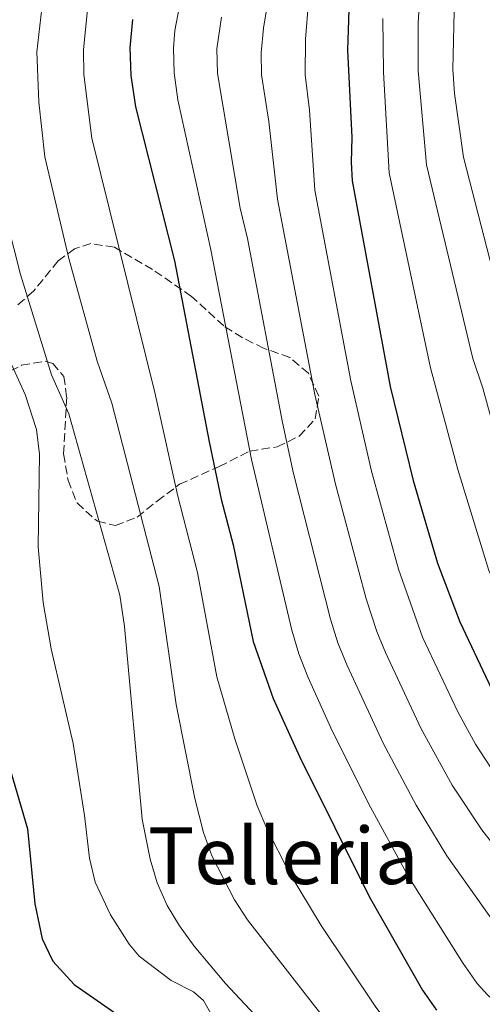
# Model space of a CAD drawing. Units: metres. Extents: x 613580 to 617010, y 4771019 to 4773389.
# Drawn here: x 614227 to 614321, y 4771804 to 4772004 of the extents above; entities that cross this region are included whole.
import ezdxf
from ezdxf.enums import TextEntityAlignment as Align

# ---------------------------------------------------------------- set-up
doc = ezdxf.new("R2010")
doc.units = ezdxf.units.M
doc.header["$MEASUREMENT"] = 0
doc.linetypes.add('DGN Style 3', pattern=[2.435890702152634, 1.739921930109024, -0.6959687720436097])
for name, color, linetype, lineweight in [('Curva de nivel directora', 30, 'Continuous', 30), ('Curva de nivel intermedia', 30, 'Continuous', 0), ('Texto de Área (paraje) menor', 7, 'Continuous', 0), ('Zona arbolada', 92, 'DGN Style 3', 0)]:
    doc.layers.add(name, color=color, linetype=linetype, lineweight=lineweight)
doc.styles.add('Style-Arial', font='arial.ttf')

msp = doc.modelspace()

# ---------------------------------------------------------------- linework, layer by layer
at = {"layer": 'Curva de nivel directora', "color": 30, "linetype": 'Continuous', "lineweight": 30, "flags": 128}
for points, elevation in [([(614293.6799999997, 4772010.160000003), (614293.3299999987, 4771997.79), (614294.1600000003, 4771980), (614294.0599999996, 4771974.980000002), (614294.2800000008, 4771971.2), (614301.9599999987, 4771929.430000002), (614306.6700000004, 4771910.360000002), (614311.5599999988, 4771893.590000001), (614316.1499999999, 4771881.699999999), (614323.1599999995, 4771866.790000001), (614326.5199999989, 4771860.869999999), (614333.0900000003, 4771851.380000001), (614337.2099999997, 4771846.550000001), (614343.7599999988, 4771840.230000002), (614345.6399999986, 4771836.630000001), (614349.8399999985, 4771833.92), (614364.5899999985, 4771825.75), (614373.5400000004, 4771819.120000001), (614377.5500000003, 4771815.039999999), (614385.5900000002, 4771805.03), (614388.4299999989, 4771800.92)], 350), ([(614249.6199999996, 4772003.980000001), (614249.0900000001, 4771998.210000004), (614249.2699999987, 4771992.600000001), (614250.239999999, 4771986.240000002), (614258.1699999992, 4771954.960000002), (614265.199999999, 4771918.24), (614267.6799999999, 4771906.560000001), (614270.0899999995, 4771897.289999999), (614274.1599999998, 4771877.7), (614278.23, 4771866.130000001), (614283.6399999993, 4771854.160000003), (614297.7099999996, 4771825.880000004), (614308.51, 4771806.880000001), (614311.38, 4771802.779999999)], 375), ([(614223.6200000001, 4771855.600000001), (614228.2899999993, 4771839.62), (614229.8000000003, 4771824.4), (614231.3200000003, 4771817.279999999), (614233.4300000003, 4771812.750000001), (614237.7799999999, 4771808.01), (614249.5999999996, 4771799.84), (614253.5099999988, 4771796.730000001), (614258.9999999985, 4771791.539999999), (614264.3000000003, 4771785.000000001), (614265.389999999, 4771782.480000001), (614269.6699999992, 4771765.920000001), (614271.909999999, 4771759.039999999), (614271.7900000005, 4771754.090000001), (614270.5199999987, 4771750.029999999), (614266.1899999991, 4771741.760000002), (614265.5299999998, 4771736.740000002), (614264.7499999997, 4771734.4), (614261.4599999995, 4771730.630000004), (614255.3499999985, 4771721.440000001), (614253.3099999999, 4771716.160000003), (614253.3799999993, 4771711.15), (614254.9599999995, 4771706.190000001), (614262.4299999995, 4771688.000000001)], 400)]:
    msp.add_lwpolyline(points, dxfattribs=dict(at, elevation=elevation))
at = {"layer": 'Curva de nivel intermedia', "color": 30, "linetype": 'Continuous', "lineweight": 0, "flags": 128}
for points, elevation in [([(614278.3700000008, 4772014.920000001), (614276.2499999997, 4772002.23), (614275.74, 4771997.229999999), (614275.8400000005, 4771992.720000001), (614277.3499999995, 4771983.3), (614279.1200000019, 4771967.519999999), (614286.7000000014, 4771927.859999998), (614290.8699999999, 4771909.599999999), (614297.1200000017, 4771886.34), (614299.2600000009, 4771879.689999999), (614300.9900000008, 4771875.470000001), (614308.2400000017, 4771859.949999998), (614314.5899999997, 4771848.520000001), (614320.570000001, 4771839.4), (614333.3099999994, 4771823.100000001), (614336.8299999997, 4771819.55), (614344.9700000002, 4771813.03), (614350.9900000019, 4771809.25), (614357.5499999998, 4771802.939999999)], 360), ([(614308.0600000008, 4772010.15), (614307.6300000015, 4772003.250000001), (614307.6300000015, 4771993.55), (614309.3300000003, 4771974.439999999), (614318.7600000005, 4771935.17), (614320.8200000013, 4771929.109999999), (614324.7100000005, 4771914.850000001), (614329.1299999995, 4771900.019999999), (614332.8900000014, 4771890.759999998), (614336.11, 4771884.25), (614340.300000001, 4771877.039999999), (614346.4099999998, 4771868.369999998), (614352.6400000014, 4771860.949999998), (614363.7900000005, 4771850.34), (614369.040000001, 4771847.430000001), (614373.2000000007, 4771844.66), (614386.1900000015, 4771832.55), (614389.4800000016, 4771828.789999999), (614398.1100000017, 4771816.539999999), (614403.6799999995, 4771805.66), (614409.3099999999, 4771793.17)], 340.0000000000002), ([(614211.5999999993, 4772008.84), (614210.1200000017, 4772002.96), (614209.4400000002, 4771997.980000001), (614209.3200000017, 4771993.119999998), (614209.7599999997, 4771972.079999999), (614210.5199999998, 4771967.119999999), (614217.3600000015, 4771950.8), (614227.8400000001, 4771927.84), (614230.12, 4771920.720000001), (614230.7300000002, 4771915.739999998), (614230.5, 4771896.869999999), (614231.5000000013, 4771885.56), (614233.1100000006, 4771876.199999998), (614237.5600000009, 4771856.96), (614239.9200000013, 4771842.319999999), (614240.9200000004, 4771833.679999999)], 395.0000000000002), ([(614231.4200000009, 4772008.039999999), (614230.2300000017, 4771997.430000001), (614230.6200000006, 4771987.230000001), (614231.820000001, 4771976.09), (614236.7300000016, 4771955.480000001), (614242.4600000004, 4771934.630000001), (614245.430000001, 4771926.079999999)], 385), ([(614285.3800000004, 4772007.58), (614284.7900000003, 4772000.01), (614284.7000000009, 4771992.759999999), (614285.5700000003, 4771985.55), (614286.7000000014, 4771969.359999998), (614293.9600000011, 4771930.58), (614298.1800000012, 4771912.23), (614303.6700000009, 4771892.380000001), (614308.5700000003, 4771878.579999999), (614315.7000000007, 4771863.369999998), (614319.2800000013, 4771856.84), (614325.4200000013, 4771847.460000001), (614329.3100000005, 4771842.42), (614341.5700000006, 4771828.509999999), (614345.4500000009, 4771825.359999999), (614351.1500000006, 4771821.460000001), (614356.5900000011, 4771818.390000001), (614365.5499999997, 4771811.029999999), (614369.0200000008, 4771807.429999999), (614376.2200000003, 4771798.67)], 355.0000000000002), ([(614315.0700000003, 4772008.559999999), (614314.6700000003, 4771993.92), (614315.0400000013, 4771988.939999999), (614316.8600000006, 4771976.06), (614322.2300000017, 4771955.239999999), (614327.1700000016, 4771938.029999998), (614329.6500000004, 4771931.380000001), (614337.9100000015, 4771903.230000001), (614339.6700000007, 4771898.56), (614345.0700000009, 4771887.810000001), (614349.8800000009, 4771880.600000001), (614358.1800000002, 4771870.369999999), (614370.770000001, 4771858.55), (614378.7200000016, 4771853.100000001), (614392.5100000004, 4771839.269999999), (614395.8099999995, 4771835.17), (614403.8300000015, 4771823.24), (614406.6400000012, 4771817.829999999), (614416.2500000002, 4771795.720000001)], 335), ([(614240.5200000004, 4772006.009999999), (614239.6599999998, 4771997.819999999), (614239.7500000015, 4771992.819999999), (614241.400000001, 4771979.910000001), (614254.1500000004, 4771928.24), (614258.850000001, 4771907.17), (614262.8699999999, 4771891.680000001), (614266.7700000004, 4771870.49), (614270.4100000013, 4771857.92), (614274.9700000011, 4771844.28), (614276.9200000003, 4771839.67), (614281.4300000007, 4771830.75), (614287.990000001, 4771819.98), (614299.0799999998, 4771803.42), (614310.6, 4771788.230000001), (614320.01, 4771774.29), (614325.7099999997, 4771768.21), (614328.3000000003, 4771763.46)], 380.0000000000002), ([(614259.1700000007, 4772006.659999999), (614258.2100000017, 4772001.739999999), (614257.9400000012, 4771998.13), (614258.0700000009, 4771993.13), (614258.870000001, 4771987.689999999), (614265.57, 4771957.219999999), (614273.7999999998, 4771914.61), (614282.0000000007, 4771879.949999999), (614283.4300000012, 4771875.159999999), (614285.280000002, 4771870.499999999), (614289.9100000011, 4771860.119999998), (614297.5599999998, 4771844.759999998), (614305.610000001, 4771830.02), (614316.7800000003, 4771812.279999999), (614319.6700000003, 4771808.199999999)], 370.0000000000002), ([(614267.7100000012, 4772004.439999999), (614266.7800000014, 4771998.039999999), (614266.9300000012, 4771993.039999999), (614271.54, 4771965.680000001), (614272.9700000007, 4771959.479999999), (614280.0800000008, 4771922.17), (614282.3499999995, 4771911.82), (614289.8399999995, 4771882.189999999), (614291.3400000016, 4771877.42), (614293.2200000014, 4771872.779999998), (614300.5199999993, 4771857.05), (614307.2500000016, 4771844.430000001), (614313.5100000001, 4771834.15), (614328.0099999999, 4771813.66), (614349.5600000013, 4771794.849999999), (614355.5000000002, 4771788.369999999), (614360.27, 4771781.769999999), (614362.7100000009, 4771777.399999999), (614365.410000001, 4771769.75), (614366.1300000007, 4771764.800000002), (614365.8100000012, 4771753.84)], 365.0000000000002), ([(614300.4700000001, 4772004.199999998), (614300.5900000008, 4771993.310000001), (614301.8, 4771972.820000002), (614310.1500000006, 4771933.220000001), (614315.6900000017, 4771912.599999999), (614321.9800000014, 4771892.090000001), (614327.1700000016, 4771880.689999999), (614334.750000001, 4771866.659999998), (614340.8600000021, 4771858.259999999), (614344.1600000011, 4771854.510000001), (614356.8100000002, 4771842.13), (614369.3000000003, 4771834.869999997), (614379.8600000015, 4771825.829999999), (614383.2900000003, 4771822.189999999), (614391.850000001, 4771810.789999999), (614394.9700000013, 4771805.539999997), (614400.480000001, 4771794.71)], 345.0000000000002), ([(614224.160000001, 4771962.880000001), (614226.9000000014, 4771952.220000002), (614233.2000000001, 4771931.84), (614236.7200000006, 4771923.92), (614247.0600000004, 4771887.06), (614247.9900000002, 4771880.720000001), (614251.6300000013, 4771841.59), (614253.2000000004, 4771833.490000002), (614254.6800000002, 4771828.689999999), (614256.6800000007, 4771824.069999999), (614259.1600000017, 4771819.92), (614262.1400000012, 4771815.810000001), (614268.5499999995, 4771808.189999999), (614282.3600000006, 4771793.460000001)], 390.0000000000002), ([(614245.430000001, 4771926.079999999), (614255.0800000002, 4771888.839999998), (614258.5, 4771864.859999999), (614262.2999999998, 4771845.78), (614264.0900000003, 4771838.88), (614265.7700000011, 4771834.17), (614270.3300000009, 4771825.240000002), (614273.0199999998, 4771821.13), (614296.8800000004, 4771790.470000001)], 385), ([(614240.9200000004, 4771833.679999999), (614242.0600000003, 4771828.819999999), (614245.1500000015, 4771822.189999999), (614248.9400000002, 4771816.180000001), (614251.000000001, 4771813.759999999), (614257.5200000011, 4771808.800000001), (614262.0600000008, 4771806.51), (614264.0400000011, 4771804.8), (614266.5300000011, 4771800.41)], 395.0000000000002), ([(614319.6700000003, 4771808.199999999), (614321.7100000011, 4771805.899999999), (614331.3600000002, 4771796.98), (614347.1100000015, 4771780.779999998), (614350.8900000014, 4771775.380000001), (614353.0900000007, 4771770.899999999), (614354.5300000003, 4771764.619999998), (614354.500000001, 4771757.479999999), (614353.3800000013, 4771747.019999999), (614351.24, 4771739.84), (614345.9000000001, 4771725.189999999), (614345.2899999999, 4771720.21), (614345.4700000009, 4771709.199999999), (614344.7600000001, 4771688.470000001), (614340.3200000012, 4771651.439999999), (614340.4700000009, 4771642.550000001), (614342.9500000019, 4771608.390000001), (614344.8300000017, 4771599.99), (614350.5300000014, 4771570.390000001)], 370.0000000000002)]:
    msp.add_lwpolyline(points, dxfattribs=dict(at, elevation=elevation))
at = {"layer": 'Zona arbolada', "color": 92, "linetype": 'DGN Style 3', "lineweight": 0}
for points in [[(614220.5199999996, 4771930.4, 401.4400000000023), (614227.0800000001, 4771933.76, 398.7799999999988), (614231.8799999999, 4771934.57, 397.320000000007), (614233.4400000004, 4771934.16, 396.8399999999965), (614235.7199999997, 4771931.52, 395.7200000000012), (614236.2800000003, 4771927.279999999, 394.8399999999965), (614235.6399999997, 4771915.76, 393.179999999993), (614236.5599999996, 4771910.4, 392.4199999999983), (614238.3700000001, 4771905.800000001, 391.8800000000047), (614242.5199999996, 4771902.08, 390.2599999999948), (614246.1600000003, 4771901.199999999, 388.7400000000052), (614250.6200000001, 4771902.92, 387.2700000000041), (614254.6600000003, 4771906.199999999, 386.1100000000006), (614259.2000000002, 4771909.600000001, 383.9799999999959), (614267.2400000002, 4771913.199999999, 380.5399999999936), (614273.4400000004, 4771916.32, 377.3999999999942), (614279, 4771917.199999999, 370.9400000000023), (614283.5199999996, 4771919.359999999, 369.8000000000029), (614286.7599999999, 4771922.880000001, 369.2200000000012), (614287.4800000006, 4771927.52, 369.7599999999948), (614285.3600000005, 4771932.16, 370.7200000000012), (614281.5800000001, 4771935.34, 371.4900000000052), (614276.3600000005, 4771937.199999999, 372.0399999999936), (614271.9400000004, 4771939.380000001, 373), (614268.1600000003, 4771941.76, 373.9600000000065), (614261.6399999997, 4771947.76, 375.9400000000023), (614253.7199999997, 4771953.199999999, 378.6000000000058), (614245.9600000001, 4771957.76, 381.179999999993), (614241.2100000001, 4771958.470000001, 382.7299999999959), (614237.8799999999, 4771957.439999999, 383.8399999999965), (614234.5599999996, 4771954.960000001, 385.0200000000041), (614229.5199999996, 4771948.800000001, 387.8000000000029), (614226.0899999999, 4771945.800000001, 389.75)], [(614235.6399999997, 4771915.76, 393.179999999993), (614236.5599999996, 4771910.4, 392.4199999999983), (614238.3700000001, 4771905.800000001, 391.8800000000047), (614242.5199999996, 4771902.08, 390.2599999999948), (614246.1600000003, 4771901.199999999, 388.7400000000052), (614250.6200000001, 4771902.92, 387.2700000000041), (614254.6600000003, 4771906.199999999, 386.1100000000006), (614259.2000000002, 4771909.600000001, 383.9799999999959), (614267.2400000002, 4771913.199999999, 380.5399999999936), (614273.4400000004, 4771916.32, 377.3999999999942), (614279, 4771917.199999999, 370.9400000000023), (614283.5199999996, 4771919.359999999, 369.8000000000029), (614286.7599999999, 4771922.880000001, 369.2200000000012), (614287.4800000006, 4771927.52, 369.7599999999948), (614285.3600000005, 4771932.16, 370.7200000000012), (614281.5800000001, 4771935.34, 371.4900000000052), (614276.3600000005, 4771937.199999999, 372.0399999999936), (614271.9400000004, 4771939.380000001, 373), (614268.1600000003, 4771941.76, 373.9600000000065), (614261.6399999997, 4771947.76, 375.9400000000023), (614253.7199999997, 4771953.199999999, 378.6000000000058), (614245.9600000001, 4771957.76, 381.179999999993), (614241.2100000001, 4771958.470000001, 382.7299999999959), (614237.8799999999, 4771957.439999999, 383.8399999999965), (614234.5599999996, 4771954.960000001, 385.0200000000041), (614229.5199999996, 4771948.800000001, 387.8000000000029), (614226.0899999999, 4771945.800000001, 389.75)], [(614181.7356000004, 4771898.128799999, 414.8350999999966), (614183.5199999996, 4771902, 414.1999999999971), (614186.9199999999, 4771905.92, 413.4400000000023), (614193.4800000006, 4771911.439999999, 410.4199999999983), (614196.7300000006, 4771915.100000001, 409.4900000000052), (614200, 4771920.24, 408.6600000000035), (614201.8600000005, 4771924.640000001, 407.6699999999983), (614203.5199999996, 4771927.439999999, 406.9799999999959), (614207.7400000002, 4771930.25, 405.8500000000058), (614210.2000000002, 4771930.640000001, 405.1399999999995), (614213.6799999997, 4771930.24, 403.7799999999988), (614220.5199999996, 4771930.4, 401.4400000000023), (614227.0800000001, 4771933.76, 398.7799999999988), (614231.8799999999, 4771934.57, 397.320000000007), (614233.4400000004, 4771934.16, 396.8399999999965), (614235.7199999997, 4771931.52, 395.7200000000012), (614236.2800000003, 4771927.279999999, 394.8399999999965), (614235.6399999997, 4771915.76, 393.179999999993)]]:
    msp.add_polyline3d(points, dxfattribs=at)

# ---------------------------------------------------------------- texts
at = {"layer": 'Texto de Área (paraje) menor', "color": 7, "linetype": 'Continuous', "lineweight": 0, "style": 'Style-Arial'}
msp.add_text('Telleria', height=11.5, dxfattribs=at).set_placement((614280.2548228169, 4771834.17001, 386.7299999999959), align=Align.MIDDLE_CENTER)

doc.saveas('drawing.dxf')
